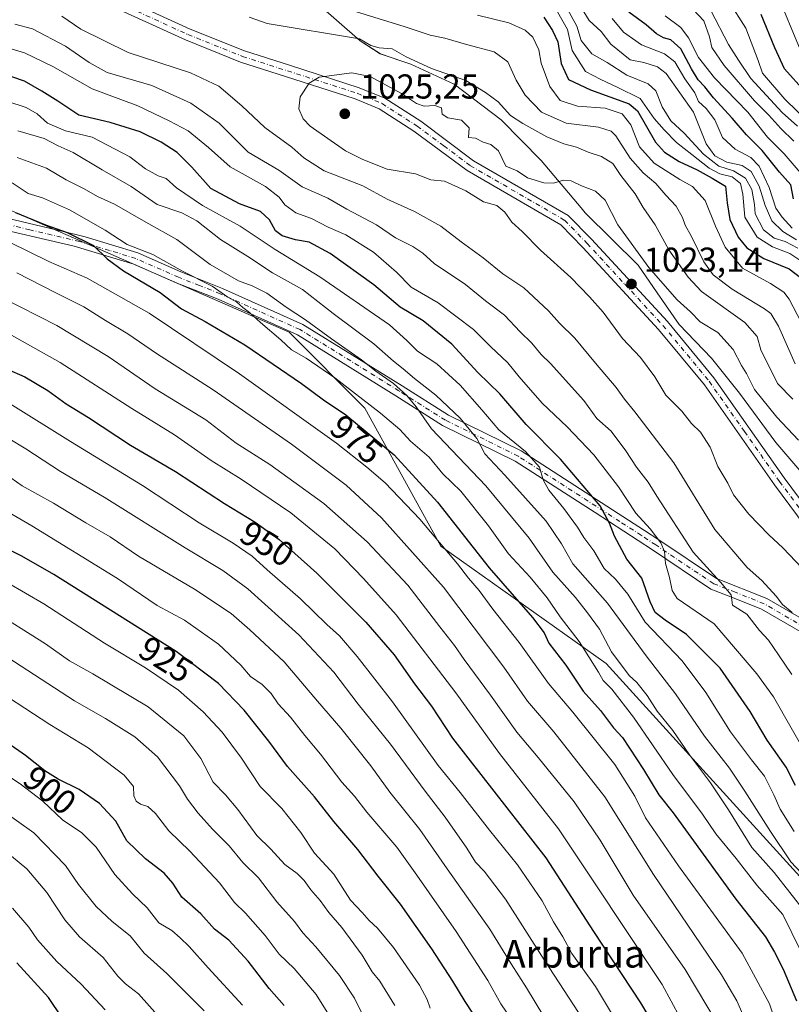
# Model space of a CAD drawing. Units: metres. Extents: x 651591 to 655049, y 4739353 to 4741742.
# Drawn here: x 654437 to 654660, y 4740475 to 4740760 of the extents above; entities that cross this region are included whole.
import ezdxf
from ezdxf.enums import TextEntityAlignment as Align

# ---------------------------------------------------------------- set-up
doc = ezdxf.new("R2010")
doc.units = ezdxf.units.M
doc.header["$MEASUREMENT"] = 0
doc.linetypes.add('DGN Style 4', pattern=[2.638475, 1.318413, -0.659207, 0.001648, -0.659207])
for name, color, linetype, lineweight in [('Arbolado forestal CxS', 92, 'Continuous', 0), ('Curva de nivel maestra', 30, 'Continuous', 30), ('Curva de nivel normal', 30, 'Continuous', 0), ('Entidad de ámbito territorial', 7, 'Continuous', 0), ('Entidad de ámbito territorial CxS', 92, 'Continuous', 0), ('Municipio', 91, 'Continuous', 13), ('Municipio CxS', 4, 'Continuous', 0), ('Pista no pavimentada Cxs', 111, 'Continuous', 0), ('Pista no pavimentada eje', 91, 'DGN Style 4', 0), ('Punto de cota en terreno', 7, 'Continuous', 0), ('Rótulo de curva de nivel directora', 7, 'Continuous', 0), ('Rótulo de punto de cota en terreno', 7, 'Continuous', 0), ('Suelo desnudo CxS', 253, 'Continuous', 0), ('Texto cartográfico', 7, 'Continuous', 0)]:
    doc.layers.add(name, color=color, linetype=linetype, lineweight=lineweight)
doc.styles.add('Style-Arial', font='txt')

# ---------------------------------------------------------------- blocks, each defined once
blk = doc.blocks.new('*U7')
at = {"layer": 'Arbolado forestal CxS', "color": 92, "linetype": 'Continuous', "lineweight": 0}
blk.add_polyline3d([(654245.8543, 4740940.4587, 929.4253), (654262.5639, 4740925.5489, 939.5136), (654276.1435, 4740914.5091, 947.9698), (654283.7635, 4740908.6991, 952.5867), (654290.6703, 4740906.6799, 954.7831), (654287.8521, 4740891.1285, 964.9988), (654299.8307, 4740879.1435, 972.7809), (654321.7905, 4740867.1585, 986.4572), (654333.7693, 4740853.1767, 1015.3172), (654351.7357, 4740829.2071, 1027.1034), (654371.6991, 4740801.2425, 1024.1263), (654387.6699, 4740725.3399, 971.0798), (654514.8433, 4740669.8119, 980.9377), (654536.8037, 4740647.8391, 978.6187), (654558.7627, 4740607.8907, 968.9076), (654606.6761, 4740573.9341, 981.26), (654668.5627, 4740506.0209, 988.4378)], dxfattribs=at)
blk = doc.blocks.new('5PATER')
at = {"layer": 'Suelo desnudo CxS', "linetype": 'Continuous', "lineweight": 0}
h = blk.add_hatch(color=51, dxfattribs=at)
edge = h.paths.add_edge_path()
edge.add_ellipse((0, 0), major_axis=(-0.11, -0.111), ratio=0.999422, start_angle=0, end_angle=360)

msp = doc.modelspace()

# ---------------------------------------------------------------- linework, layer by layer
at = {"layer": 'Arbolado forestal CxS', "color": 92, "linetype": 'Continuous', "lineweight": 0}
for points in [[(654290.6703, 4740906.6799, 954.7831), (654287.8521, 4740891.1285, 964.9988), (654299.8307, 4740879.1435, 972.7809), (654321.7905, 4740867.1585, 986.4572), (654333.7693, 4740853.1767, 1015.3172), (654351.7357, 4740829.2071, 1027.1034), (654371.6991, 4740801.2425, 1024.1263), (654387.6699, 4740725.3399, 971.0798), (654514.8433, 4740669.8119, 980.9377), (654536.8037, 4740647.8391, 978.6187), (654558.7627, 4740607.8907, 968.9076), (654606.6761, 4740573.9341, 981.26), (654668.5627, 4740506.0209, 988.4378)], [(654290.6703, 4740906.6799, 954.7831), (654287.8521, 4740891.1285, 964.9988), (654299.8307, 4740879.1435, 972.7809), (654321.7905, 4740867.1585, 986.4572), (654333.7693, 4740853.1767, 1015.3172), (654351.7357, 4740829.2071, 1027.1034), (654371.6991, 4740801.2425, 1024.1263), (654387.6699, 4740725.3399, 971.0798), (654514.8433, 4740669.8119, 980.9377), (654536.8037, 4740647.8391, 978.6187), (654558.7627, 4740607.8907, 968.9076), (654606.6761, 4740573.9341, 981.26), (654668.5627, 4740506.0209, 988.4378)], [(654670.3461, 4740620.8913, 1021.5908), (654655.7565, 4740637.8911, 1022.2252), (654645.2867, 4740652.1609, 1021.5948), (654637.1869, 4740662.3009, 1022.6803), (654627.8271, 4740672.0207, 1021.8361), (654621.4073, 4740681.1705, 1021.3696), (654615.8975, 4740689.2005, 1020.7928), (654600.5779, 4740704.3903, 1021.892), (654599.3979, 4740705.7903, 1021.7676), (654587.8081, 4740719.5101, 1017.0269), (654576.2483, 4740731.2199, 1015.9371), (654562.6787, 4740741.6199, 1015.1515), (654550.1089, 4740747.3299, 1014.771), (654541.2789, 4740750.3199, 1014.9321), (654535.4791, 4740754.1399, 1014.1947), (654523.3093, 4740764.6997, 1009.9352), (654510.3695, 4740775.4897, 1005.2709), (654535.7505, 4740794.8901, 986.4986), (654569.6623, 4740803.3715, 970.3903), (654576.4943, 4740805.0803, 965.6436), (654605.0151, 4740803.0423, 955.6842), (654637.6095, 4740782.6593, 950.8747), (654668.6433, 4740785.6689, 932.798)], [(654510.3695, 4740775.4897, 1005.2709), (654523.3093, 4740764.6997, 1009.9352), (654535.4791, 4740754.1399, 1014.1947), (654541.2789, 4740750.3199, 1014.9321), (654550.1089, 4740747.3299, 1014.771), (654562.6787, 4740741.6199, 1015.1515), (654576.2483, 4740731.2199, 1015.9371), (654587.8081, 4740719.5101, 1017.0269), (654599.3979, 4740705.7903, 1021.7676), (654600.5779, 4740704.3903, 1021.892), (654615.8975, 4740689.2005, 1020.7928), (654621.4073, 4740681.1705, 1021.3696), (654627.8271, 4740672.0207, 1021.8361), (654637.1869, 4740662.3009, 1022.6803), (654645.2867, 4740652.1609, 1021.5948), (654655.7565, 4740637.8911, 1022.2252), (654670.3461, 4740620.8913, 1021.5908)], [(654510.3695, 4740775.4897, 1005.2709), (654523.3093, 4740764.6997, 1009.9352), (654535.4791, 4740754.1399, 1014.1947), (654541.2789, 4740750.3199, 1014.9321), (654550.1089, 4740747.3299, 1014.771), (654562.6787, 4740741.6199, 1015.1515), (654576.2483, 4740731.2199, 1015.9371), (654587.8081, 4740719.5101, 1017.0269), (654599.3979, 4740705.7903, 1021.7676), (654600.5779, 4740704.3903, 1021.892), (654615.8975, 4740689.2005, 1020.7928), (654621.4073, 4740681.1705, 1021.3696), (654627.8271, 4740672.0207, 1021.8361), (654637.1869, 4740662.3009, 1022.6803), (654645.2867, 4740652.1609, 1021.5948), (654655.7565, 4740637.8911, 1022.2252), (654670.3461, 4740620.8913, 1021.5908)], [(654523.3093, 4740764.6997, 1009.9352), (654535.4791, 4740754.1399, 1014.1947), (654541.2789, 4740750.3199, 1014.9321), (654550.1089, 4740747.3299, 1014.771), (654562.6787, 4740741.6199, 1015.1515), (654576.2483, 4740731.2199, 1015.9371), (654587.8081, 4740719.5101, 1017.0269), (654599.3979, 4740705.7903, 1021.7676), (654600.5779, 4740704.3903, 1021.892), (654615.8975, 4740689.2005, 1020.7928), (654621.4073, 4740681.1705, 1021.3696), (654627.8271, 4740672.0207, 1021.8361), (654637.1869, 4740662.3009, 1022.6803), (654645.2867, 4740652.1609, 1021.5948), (654655.7565, 4740637.8911, 1022.2252), (654670.3461, 4740620.8913, 1021.5908)], [(654668.5627, 4740506.0209, 988.4378), (654606.6761, 4740573.9341, 981.26), (654558.7627, 4740607.8907, 968.9076), (654536.8037, 4740647.8391, 978.6187), (654514.8433, 4740669.8119, 980.9377), (654387.6699, 4740725.3399, 971.0798)]]:
    msp.add_polyline3d(points, dxfattribs=at)
at = {"layer": 'Curva de nivel maestra', "color": 30, "linetype": 'Continuous', "lineweight": 30, "flags": 128}
for points, elevation in [([(654588.63, 4740760.9801), (654591.17, 4740757.1301), (654592.69, 4740753.7901), (654593.67, 4740747.5601), (654595.76, 4740742.9201), (654602.1, 4740739.9201), (654613.29, 4740735.9001), (654615.73, 4740733.8201), (654618.38, 4740729.3601), (654620.94, 4740724.7701), (654623.6, 4740721.8901), (654627.82, 4740719.2101), (654632.98, 4740716.7801), (654637.41, 4740714.3701), (654641.25, 4740712.0301), (654641.7, 4740707.2601), (654642.47, 4740702.4501), (654644.93, 4740697.3101), (654647.41, 4740694.2501), (654652.3, 4740691.1401), (654659.63, 4740688.1401), (654662.91, 4740685.6601)], 1000), ([(654660.89, 4740708.4401), (654660.14, 4740712.5001), (654656.91, 4740716.1201), (654651.82, 4740722.4301), (654647.31, 4740726.9201), (654643.2, 4740731.7201), (654637.74, 4740737.5801), (654635.26, 4740740.7601), (654633.33, 4740742.8301), (654631.36, 4740746.0401), (654628.26, 4740751.8201), (654625.4, 4740754.3901), (654623.25, 4740754.9601), (654621.2, 4740756.1701), (654618.27, 4740758.7601), (654613.26, 4740762.3701)], 975), ([(654664.22, 4740739.4301), (654658.29, 4740746.0301), (654655.53, 4740752.0501), (654651.56, 4740761.7601)], 950), ([(654661.48, 4740538.6901), (654658.78, 4740543.9901), (654653.3, 4740551.8201), (654648.36, 4740560.1201), (654639.64, 4740572.6001), (654629.98, 4740582.3201), (654623.72, 4740586.4701), (654620.85, 4740588.7601), (654619.42, 4740591.8401), (654616.96, 4740598.6701), (654612.68, 4740604.1801), (654609.06, 4740610.8201), (654607.68, 4740614.6001), (654604.96, 4740619.6001), (654593.5, 4740633.1301), (654583.5, 4740643.1201), (654575.84, 4740652.0201), (654569.48, 4740658.1501), (654562.03, 4740666.3601), (654553.72, 4740673.0801), (654547.04, 4740677.0501), (654539.42, 4740683.5701), (654526.74, 4740692.5601), (654520.71, 4740695.8601), (654516.76, 4740696.5801), (654512.86, 4740697.6801), (654510.98, 4740699.1301), (654509.19, 4740702.3401), (654506.58, 4740704.7201), (654500.5, 4740706.9801), (654492.24, 4740711.3901), (654486.72, 4740717.5401), (654482.42, 4740721.7701), (654477.83, 4740724.8001), (654471.77, 4740727.8001), (654463.09, 4740730.4601), (654454.01, 4740732.5801), (654447.89, 4740736.6501), (654443.27, 4740739.5701), (654438.26, 4740742.4801), (654430.87, 4740744.9201)], 1000), ([(654435.68, 4740704.4701), (654444.37, 4740700.8401), (654450.57, 4740698.6201), (654458.23, 4740694.8701), (654462.24, 4740691.0501), (654466.9, 4740687.5401), (654477.5, 4740681.2601), (654483.71, 4740676.6201), (654490.53, 4740672.9601), (654502.02, 4740666.1801), (654518.47, 4740654.9701), (654524.86, 4740650.2201), (654531.34, 4740645.9401), (654545.28, 4740634.3001), (654557.85, 4740620.6901), (654572.77, 4740601.6201), (654585.36, 4740587.2701), (654588.74, 4740582.8001), (654590.11, 4740579.8401), (654595.02, 4740573.5001), (654600.04, 4740566.0001), (654605.01, 4740560.3301), (654608.84, 4740555.3201), (654611.37, 4740552.5701), (654617.48, 4740543.3401), (654621.91, 4740535.9601), (654626.08, 4740530.7901), (654644.2, 4740505.7901), (654652.82, 4740494.8601), (654655.43, 4740490.4201), (654657.92, 4740485.5601), (654661.82, 4740476.4001)], 975), ([(654433.04, 4740659.1801), (654438.38, 4740656.8601), (654445, 4740652.9901), (654450.28, 4740649.0701), (654456.78, 4740645.1601), (654468.95, 4740637.1801), (654481.99, 4740629.4701), (654496.14, 4740620.2301), (654505.02, 4740614.8501), (654511.98, 4740609.8201), (654522.91, 4740600.0801), (654537.1, 4740585.9401), (654545.28, 4740576.4501), (654551.22, 4740568.0701), (654556.06, 4740561.5801), (654562.15, 4740552.3201), (654566.65, 4740546.6701), (654589.2, 4740517.7901), (654602.98, 4740496.4201), (654616.6, 4740475.7801), (654625.12, 4740461.5401)], 950), ([(654574.73, 4740462.6501), (654565.82, 4740476.1401), (654562.3, 4740482.0901), (654556.24, 4740491.4401), (654547.1, 4740504.3001), (654540.67, 4740512.4101), (654534.81, 4740520.1601), (654527.83, 4740528.2201), (654522.2, 4740535.3901), (654514.4, 4740544.1801), (654508.96, 4740551.5201), (654501.88, 4740560.4801), (654494.44, 4740568.1401), (654482.2, 4740577.4301), (654446.74, 4740599.7001), (654437.49, 4740605.0501), (654431.12, 4740608.1301)], 925), ([(654513.42, 4740475.0401), (654509.07, 4740479.9301), (654503, 4740487.8501), (654497.43, 4740493.9501), (654493.24, 4740497.1001), (654489.35, 4740501.5401), (654483.82, 4740506.3501), (654481.18, 4740510.4201), (654478.67, 4740513.2801), (654473.27, 4740517.4201), (654467.84, 4740522.7101), (654464.72, 4740528.3701), (654459.99, 4740533.4501), (654454.04, 4740537.5401), (654447.97, 4740540.4701), (654444.13, 4740542.9601), (654438.55, 4740547.3801), (654433.41, 4740550.9001)], 900), ([(654449.2, 4740471.4101), (654445.22, 4740477.3401), (654436.06, 4740487.3401)], 875)]:
    msp.add_lwpolyline(points, dxfattribs=dict(at, elevation=elevation))
at = {"layer": 'Curva de nivel normal', "color": 30, "linetype": 'Continuous', "lineweight": 0, "flags": 128}
for points, elevation in [([(654662.85, 4740751.5901), (654656.19, 4740767.7501)], 945), ([(654661.38, 4740660.7101), (654656.6, 4740671.5501), (654654.35, 4740675.2001), (654652.5, 4740676.5801), (654643.14, 4740682.2701), (654637.64, 4740686.4601), (654634.96, 4740690.2201), (654631.38, 4740697.4601), (654629.51, 4740700.7601), (654628.78, 4740703.0301), (654626.98, 4740706.2601), (654623.96, 4740709.4601), (654621.01, 4740712.8801), (654617.36, 4740715.8801), (654613.66, 4740720.1701), (654609.44, 4740726.6701), (654608.09, 4740727.9601), (654604.42, 4740729.1001), (654595.13, 4740730.2901), (654587.93, 4740733.5201), (654583.18, 4740738.3901), (654580.64, 4740742.7201), (654578.24, 4740748.0201), (654574.25, 4740750.8901), (654566.24, 4740753.0601), (654559.98, 4740754.9301), (654555.67, 4740755.7201), (654548.48, 4740758.1601), (654525.32, 4740765.3201)], 1010), ([(654662.15, 4740694.1201), (654658.52, 4740696.0701), (654655.28, 4740696.9801), (654652.19, 4740699.4201), (654649.86, 4740704.0901), (654649.61, 4740706.7601), (654648.88, 4740711.0801), (654646.98, 4740714.3901), (654643.5, 4740716.5401), (654639.31, 4740717.8801), (654634.83, 4740721.3201), (654629.23, 4740727.3701), (654625.41, 4740731.0001), (654622.88, 4740735.0401), (654621.1, 4740739.6701), (654618.88, 4740741.7001), (654612.7, 4740744.1901), (654606.97, 4740747.8001), (654602.54, 4740750.3601), (654599.41, 4740754.2301), (654598.16, 4740758.3201), (654595.49, 4740763.2601)], 990), ([(654661.8, 4740696.5601), (654657.81, 4740698.9801), (654654.63, 4740702.0601), (654652.67, 4740706.4501), (654651.01, 4740712.0601), (654648.63, 4740716.2701), (654646.07, 4740718.0501), (654641.61, 4740719.0401), (654638.13, 4740720.8301), (654635.6, 4740724.3201), (654632, 4740733.4901), (654624.01, 4740744.6401), (654621.54, 4740746.5701), (654617.62, 4740747.8901), (654613.59, 4740748.6001), (654608.01, 4740753.1401), (654605.23, 4740756.8101), (654601.78, 4740760.0001), (654599.48, 4740763.7201)], 985), ([(654661.03, 4740725.0601), (654657.2, 4740728.7501), (654653.79, 4740732.6301), (654649.62, 4740736.8001), (654640.83, 4740747.0201), (654637.3, 4740752.1801), (654636.63, 4740755.3001), (654634.99, 4740759.8601), (654631.89, 4740763.2001)], 965), ([(654642.21, 4740765.5201), (654647.12, 4740757.7401), (654650.64, 4740748.4701), (654651.93, 4740744.7301), (654658.43, 4740737.2601), (654665.8, 4740729.9801)], 955), ([(654449.06, 4740761.3001), (654454.57, 4740757.4701), (654468.29, 4740750.7601), (654486.35, 4740744.8201), (654494.49, 4740740.9601), (654501.2, 4740735.3401), (654507.86, 4740729.0601), (654515.69, 4740723.3701), (654519.13, 4740720.2901), (654525.06, 4740716.5501), (654536.19, 4740712.1901), (654543.29, 4740708.3301), (654551.19, 4740704.7601), (654558.79, 4740700.4701), (654564.69, 4740695.9201), (654571.04, 4740691.3301), (654576.76, 4740686.7101), (654582.82, 4740682.6601), (654590.02, 4740675.9701), (654593.18, 4740672.4501), (654597.6, 4740668.1201), (654603.6, 4740660.8401), (654609.6, 4740653.7901), (654611.97, 4740650.4401), (654615, 4740646.8101), (654626.24, 4740632.0601), (654638.18, 4740612.7001), (654647.51, 4740601.7001), (654651.75, 4740598.0301), (654655.86, 4740593.4801), (654657.72, 4740591.0201), (654660.49, 4740588.6801)], 1015), ([(654660.73, 4740650.4101), (654656.24, 4740654.9701), (654651.44, 4740664.7601), (654650.4, 4740668.5501), (654646.79, 4740672.6201), (654634.3, 4740681.6201), (654630.38, 4740685.7401), (654624.81, 4740693.6801), (654620.9, 4740700.8401), (654617.41, 4740705.9301), (654615.05, 4740709.8801), (654610.9, 4740715.1201), (654608.59, 4740718.6001), (654605.33, 4740720.7001), (654601.43, 4740721.8801), (654598.05, 4740723.3701), (654594.46, 4740724.2901), (654589.52, 4740726.3501), (654582.58, 4740730.2301), (654578.96, 4740732.4901), (654575.38, 4740736.4901), (654571.73, 4740739.1301), (654566, 4740742.6001), (654556.06, 4740746.1301), (654548.78, 4740749.4801), (654544.7, 4740751.8401), (654540.94, 4740752.0901), (654538.57, 4740752.7901), (654535.21, 4740754.7401), (654508.49, 4740759.1001), (654503.33, 4740760.9801)], 1015), ([(654664.29, 4740670.4701), (654659.7, 4740679.3701), (654658.07, 4740681.4101), (654654.28, 4740683.9501), (654646.18, 4740688.3201), (654641.15, 4740694.4601), (654638.32, 4740700.5101), (654635.32, 4740707.9001), (654631.64, 4740711.9401), (654627.97, 4740713.9701), (654620.62, 4740718.6801), (654616.35, 4740723.4801), (654613.81, 4740729.8201), (654611.26, 4740733.0401), (654606.36, 4740734.6801), (654598.38, 4740735.2401), (654593.35, 4740736.8401), (654590.38, 4740740.8601), (654587.82, 4740747.6401), (654587.18, 4740751.4801), (654585.4, 4740755.1301), (654583.27, 4740757.2401), (654578.46, 4740759.2801), (654569.43, 4740761.5801)], 1005), ([(654666.53, 4740688.1201), (654659.82, 4740692.6301), (654654.8, 4740694.5301), (654650.39, 4740697.3501), (654646.81, 4740703.0901), (654646.2, 4740709.7601), (654645.53, 4740712.8001), (654643.18, 4740714.7301), (654639.59, 4740715.6601), (654636.45, 4740717.2501), (654631.49, 4740721.2701), (654627.02, 4740724.6701), (654623.43, 4740728.3401), (654620.54, 4740731.6901), (654616.48, 4740737.4801), (654609.83, 4740740.6701), (654605.14, 4740742.9301), (654600.7, 4740745.2601), (654596.87, 4740751.3601), (654595.48, 4740757.4201), (654592.56, 4740762.5201)], 995), ([(654660.56, 4740699.9001), (654657.64, 4740703.0601), (654655.84, 4740705.6701), (654653.87, 4740711.7301), (654650.99, 4740717.8301), (654648.56, 4740720.4001), (654644.03, 4740722.8001), (654640.38, 4740726.1401), (654638.16, 4740731.2701), (654635.64, 4740734.5601), (654633.44, 4740736.5801), (654632.39, 4740739.0601), (654629.46, 4740743.1601), (654626.54, 4740748.0001), (654623.52, 4740750.3201), (654616.9, 4740752.9801), (654611.66, 4740756.6401), (654608.43, 4740760.5901)], 980), ([(654662.87, 4740716.0001), (654658.2, 4740721.4701), (654653.37, 4740726.2801), (654647.65, 4740733.4601), (654638.05, 4740743.4001), (654633.37, 4740749.3301), (654630.53, 4740755.0301), (654628.34, 4740758.0201), (654623.75, 4740761.3601)], 970), ([(654662.12, 4740729.4101), (654657.67, 4740733.4201), (654648.53, 4740743.2001), (654644.95, 4740748.5501), (654642.06, 4740753.0901), (654636.97, 4740762.9001)], 960), ([(654435.48, 4740758.9701), (654440.56, 4740757.5401), (654450.15, 4740752.5601), (654457.03, 4740747.8301), (654462.17, 4740744.9701), (654475.1, 4740741.2401), (654486.39, 4740736.0901), (654494.63, 4740730.3401), (654503.01, 4740721.8901), (654511.93, 4740716.6801), (654518.69, 4740711.8501), (654526.11, 4740708.6001), (654531.62, 4740705.4201), (654540.14, 4740700.8901), (654545.72, 4740697.1501), (654550.72, 4740694.6201), (654553.59, 4740692.6901), (654556.92, 4740689.7101), (654565.92, 4740683.6301), (654571.71, 4740678.9301), (654577.21, 4740674.7201), (654581.75, 4740669.9301), (654585.17, 4740666.6801), (654587.81, 4740663.4101), (654590.53, 4740660.7401), (654600.18, 4740650.0801), (654604, 4740644.8801), (654608.1, 4740641.1401), (654612.34, 4740635.4901), (654615.44, 4740630.7601), (654618.87, 4740626.4801), (654621.36, 4740622.3501), (654631.82, 4740606.2201), (654639.74, 4740597.5001), (654642.86, 4740593.8801), (654643.3, 4740590.8301), (654647.42, 4740588.2001), (654651.03, 4740583.5601), (654653.72, 4740580.7601), (654656.56, 4740576.5201), (654660.47, 4740570.7901)], 1010), ([(654432.74, 4740752.3101), (654438.29, 4740750.6101), (654446.42, 4740746.6901), (654457.84, 4740740.2401), (654471.04, 4740735.3201), (654480.16, 4740730.9601), (654485.69, 4740728.1201), (654491.49, 4740723.2901), (654497.84, 4740717.6501), (654508.01, 4740711.9901), (654512.04, 4740708.8501), (654513.64, 4740706.6301), (654516.79, 4740704.3301), (654521.32, 4740702.6801), (654526.15, 4740700.1601), (654531.3, 4740697.9801), (654539.26, 4740692.9501), (654546, 4740687.1401), (654550.17, 4740682.8701), (654558.05, 4740678.3201), (654568.3, 4740670.5801), (654573.2, 4740665.7101), (654578.16, 4740661.0001), (654581.51, 4740656.8601), (654588.1, 4740649.3101), (654595.4, 4740642.4401), (654603.11, 4740634.3701), (654610.26, 4740625.1001), (654615.24, 4740617.5001), (654619.38, 4740612.9001), (654622.46, 4740608.9101), (654623.52, 4740606.4201), (654623.81, 4740602.9401), (654625.02, 4740598.8201), (654625.76, 4740595.1101), (654627.21, 4740592.7301), (654637.96, 4740585.4901), (654650.26, 4740570.9601), (654655.16, 4740564.3601), (654665.73, 4740545.6801)], 1005), ([(654533.06, 4740744.8301), (654523.56, 4740743.6401), (654520.66, 4740741.8601), (654518.09, 4740737.9301), (654517.66, 4740734.4801), (654518.98, 4740731.5601), (654520.97, 4740729.4601), (654531.21, 4740722.3001), (654536.21, 4740719.7701), (654543.23, 4740716.9801), (654551.51, 4740715.6701), (654555.88, 4740713.9401), (654559.9, 4740713.4701), (654566.07, 4740710.6801), (654571.14, 4740707.5101), (654574.99, 4740706.5101), (654577.32, 4740704.5801), (654579.4, 4740701.6201), (654582.32, 4740698.9201), (654587.69, 4740693.5201), (654596.48, 4740685.6401), (654601.88, 4740680.0301), (654605.83, 4740675.6301), (654611.41, 4740667.9801), (654616.66, 4740662.4901), (654620.8, 4740656.9001), (654623.92, 4740651.6301), (654628.63, 4740646.9801), (654631.36, 4740643.3701), (654633.94, 4740640.8701), (654636.78, 4740636.5401), (654639.04, 4740630.9501), (654641.87, 4740626.1401), (654643.54, 4740622.7301), (654648.02, 4740617.2201), (654653.76, 4740611.2101), (654657.86, 4740607.4001), (654663.41, 4740601.5301)], 1020), ([(654662.37, 4740638.5701), (654656.05, 4740645.2001), (654649.62, 4740653.2601), (654647.27, 4740657.8601), (654645.88, 4740660.2301), (654643.48, 4740664.8101), (654639.02, 4740669.7401), (654633.92, 4740672.8601), (654631.09, 4740675.6701), (654627.27, 4740679.1401), (654618.99, 4740688.5201), (654610.03, 4740700.8401), (654606.4, 4740707.9801), (654603.55, 4740710.6601), (654599.56, 4740712.2001), (654596.57, 4740713.6401), (654594.28, 4740713.7801), (654591.4, 4740712.9001), (654588.61, 4740713.0201), (654583.94, 4740714.4501), (654580.91, 4740716.4801), (654577.6, 4740717.8101), (654575.5, 4740722.2601), (654573.29, 4740724.1601), (654571.06, 4740724.8201), (654568.82, 4740725.9801), (654566.8, 4740726.1401), (654567, 4740728.9001), (654564.82, 4740731.1701), (654560.85, 4740731.8801), (654559.18, 4740732.9401), (654558.99, 4740734.6901), (654557.03, 4740735.4201), (654553.96, 4740735.2501), (654551.74, 4740735.9701), (654547.46, 4740738.9001), (654538.32, 4740743.8001), (654533.06, 4740744.8301)], 1020), ([(654433.11, 4740736.6801), (654438.76, 4740734.8301), (654441.88, 4740733.0101), (654444.91, 4740730.2601), (654450.12, 4740728.1101), (654457.89, 4740726.2501), (654468.78, 4740720.5901), (654473.27, 4740717.0801), (654476.92, 4740715.0601), (654479.28, 4740714.3001), (654482.24, 4740711.6001), (654489.77, 4740706.4701), (654500.71, 4740700.5201), (654510.84, 4740693.7101), (654523.77, 4740685.8001), (654543.9, 4740671.9601), (654548.96, 4740667.4001), (654552.08, 4740664.3501), (654557.67, 4740660.6201), (654564.4, 4740654.5001), (654570.7, 4740647.3501), (654575.62, 4740641.6201), (654583.29, 4740635.3101), (654587.37, 4740630.7701), (654588.46, 4740627.1201), (654590.06, 4740624.1601), (654594.44, 4740618.7901), (654598.36, 4740613.4501), (654600.2, 4740610.4701), (654603.14, 4740606.5301), (654606.12, 4740601.4501), (654609.37, 4740598.3601), (654612.99, 4740594.0001), (654618.01, 4740585.9201), (654628.71, 4740574.7501), (654635.56, 4740565.5801), (654642.65, 4740554.1901), (654648.78, 4740546.1201), (654652.48, 4740541.3601), (654655.25, 4740535.9501), (654657.03, 4740531.8501), (654661.11, 4740525.3901)], 995), ([(654436.33, 4740728.0601), (654443.99, 4740725.8901), (654447.97, 4740723.7701), (654452.36, 4740721.8201), (654460.73, 4740716.8001), (654469.1, 4740711.9401), (654476.7, 4740706.7701), (654483.82, 4740704.3301), (654488.12, 4740702.0801), (654495, 4740696.6801), (654502.91, 4740691.7101), (654510.05, 4740687.0301), (654518.72, 4740682.2001), (654527.62, 4740675.2401), (654539.45, 4740666.4501), (654545.06, 4740661.4001), (654547.94, 4740659.2601), (654551.17, 4740656.4201), (654557.39, 4740651.5601), (654564.41, 4740644.9701), (654569.24, 4740639.0701), (654571.57, 4740634.6401), (654577.31, 4740628.4401), (654589.26, 4740615.1201), (654593.79, 4740608.6201), (654597, 4740602.7801), (654607.06, 4740591.4201), (654618.29, 4740576.1501), (654626.77, 4740565.2101), (654635.17, 4740552.9501), (654642.43, 4740543.6901), (654646.79, 4740537.0301), (654654.24, 4740525.3601), (654660.14, 4740516.5901), (654669.38, 4740506.8001)], 990), ([(654436.17, 4740720.3201), (654444.62, 4740717.3001), (654450.28, 4740713.8801), (654455.52, 4740711.3201), (654459.43, 4740709.0701), (654464.36, 4740706.8701), (654473.36, 4740701.6801), (654482.36, 4740696.6801), (654492.04, 4740689.4101), (654500.22, 4740684.6401), (654504.21, 4740683.2101), (654508.43, 4740681.0901), (654514.04, 4740677.0901), (654519.65, 4740673.4101), (654527.17, 4740667.9001), (654535.83, 4740661.8301), (654539.99, 4740658.5301), (654545.12, 4740654.9601), (654548.98, 4740651.4801), (654551.65, 4740648.2101), (654556.11, 4740641.8801), (654571.81, 4740625.3301), (654584.37, 4740610.2201), (654591.23, 4740600.4201), (654597.84, 4740593.0801), (654601.26, 4740588.6501), (654604.79, 4740583.8701), (654608.26, 4740577.3901), (654613.38, 4740570.5301), (654615.56, 4740568.4401), (654618.55, 4740564.7401), (654621.4, 4740560.2001), (654626, 4740554.5701), (654630.83, 4740547.5401), (654636.93, 4740539.4701), (654642.14, 4740531.6801), (654648.83, 4740520.7101), (654655.27, 4740513.4901), (654664.38, 4740501.9301)], 985), ([(654434.64, 4740713.0001), (654439.33, 4740709.9001), (654443.46, 4740708.7101), (654451.29, 4740705.2601), (654461.64, 4740699.3801), (654468.03, 4740695.2001), (654475.38, 4740692.2801), (654483.99, 4740687.4901), (654492.59, 4740683.1801), (654497.11, 4740679.9301), (654499.7, 4740678.5501), (654501.43, 4740676.9901), (654503.36, 4740675.5401), (654506.6, 4740672.5901), (654512.48, 4740667.6301), (654515.56, 4740664.7201), (654519.85, 4740662.3501), (654528.15, 4740656.6001), (654541.33, 4740646.4401), (654546.97, 4740641.6301), (654550.01, 4740638.3101), (654555.45, 4740633.6201), (654559.34, 4740628.8401), (654564.6, 4740623.7801), (654572.6, 4740613.7901), (654578.42, 4740605.6601), (654584.65, 4740598.9101), (654589.58, 4740593.0001), (654593.36, 4740587.4301), (654598.82, 4740580.3401), (654604.49, 4740571.4601), (654605.82, 4740569.0401), (654608.32, 4740566.5101), (654614.62, 4740558.4901), (654625.98, 4740541.8501), (654634.53, 4740530.4101), (654638.46, 4740524.6601), (654644.27, 4740517.5801), (654650.28, 4740509.8101), (654657.83, 4740501.3801), (654665.73, 4740485.2401)], 980), ([(654433.94, 4740695.8801), (654445.35, 4740690.3101), (654456.38, 4740685.4201), (654474.4, 4740675.2901), (654500.55, 4740657.7701), (654528.59, 4740637.7601), (654537.42, 4740630.7701), (654542.65, 4740626.2301), (654552.71, 4740615.7401), (654559.93, 4740607.1101), (654563.65, 4740602.8301), (654566.79, 4740598.6401), (654569.88, 4740595.0701), (654573.84, 4740589.6901), (654581.5, 4740580.0201), (654589.97, 4740568.1701), (654597.01, 4740559.9001), (654609.16, 4740544.7801), (654614.99, 4740535.5401), (654618.08, 4740529.3401), (654627.65, 4740515.4301), (654646.09, 4740490.1501), (654654.01, 4740475.4701), (654656.56, 4740467.8001)], 970), ([(654436.07, 4740687.0001), (654447.15, 4740681.3301), (654455.48, 4740677.1801), (654461.73, 4740673.2201), (654468.15, 4740669.3101), (654476.52, 4740663.6301), (654492.89, 4740653.1101), (654515.56, 4740637.4201), (654531.44, 4740625.5501), (654541.61, 4740616.1201), (654559.54, 4740596.0601), (654577.02, 4740572.8801), (654583.93, 4740563.0801), (654591.53, 4740554.2201), (654606.26, 4740535.4201), (654620.38, 4740512.9201), (654640.08, 4740483.9001), (654644.48, 4740476.3801), (654649.69, 4740464.4801)], 965), ([(654431.73, 4740679.8501), (654447.59, 4740671.7101), (654462.48, 4740662.7801), (654476.13, 4740653.4201), (654490.81, 4740644.5001), (654499.54, 4740637.7301), (654509.27, 4740631.5201), (654524.96, 4740620.2901), (654537.51, 4740609.2001), (654549.28, 4740596.6401), (654558.51, 4740584.6101), (654562.8, 4740579.1701), (654565.53, 4740575.1201), (654573.14, 4740564.8201), (654580.8, 4740554.1301), (654587.02, 4740546.7901), (654597.43, 4740533.9901), (654604.89, 4740522.8501), (654614.45, 4740506.9901), (654629.59, 4740485.4801), (654639.37, 4740468.9201)], 960), ([(654633.27, 4740461.8301), (654622.9, 4740481.1201), (654592.89, 4740526.0901), (654575.75, 4740547.9501), (654563.11, 4740565.4701), (654545.84, 4740588.0301), (654536.46, 4740598.5201), (654528.09, 4740607.1301), (654515.36, 4740617.5901), (654500.98, 4740627.2901), (654492.28, 4740632.6901), (654481.72, 4740640.1401), (654469.31, 4740647.7401), (654448.63, 4740661.0201), (654427.31, 4740672.8801)], 955), ([(654434.09, 4740649.0801), (654451.55, 4740638.1801), (654472.41, 4740625.4401), (654488.8, 4740614.6201), (654498.65, 4740608.8301), (654504.21, 4740605.0201), (654508.49, 4740601.0701), (654518.14, 4740592.6501), (654525.75, 4740585.2601), (654529.44, 4740581.9501), (654534.58, 4740576.0301), (654544.79, 4740562.8601), (654558.07, 4740544.4301), (654564.36, 4740536.6901), (654572.85, 4740525.7201), (654580.96, 4740515.7001), (654588.18, 4740505.2701), (654591.44, 4740499.2201), (654594.09, 4740494.8501), (654596.75, 4740490.0701), (654603.62, 4740480.5401), (654612.89, 4740465.0801)], 945), ([(654433.53, 4740639.1601), (654438.64, 4740636.0701), (654448.68, 4740629.5401), (654461.28, 4740622.1001), (654484.82, 4740607.4201), (654495.66, 4740600.9001), (654502.97, 4740595.5701), (654517.71, 4740582.3001), (654527.81, 4740571.4801), (654534.86, 4740562.2301), (654544.2, 4740550.5901), (654554.22, 4740537.0701), (654560.02, 4740529.5401), (654566.31, 4740520.5201), (654568.83, 4740516.4601), (654571.35, 4740513.9101), (654577.53, 4740505.8201), (654588.7, 4740488.1901), (654600.09, 4740470.7601)], 940), ([(654429.27, 4740631.1201), (654437.56, 4740625.3301), (654446.63, 4740620.3701), (654456.04, 4740614.6701), (654463.09, 4740610.5901), (654471.23, 4740605.0701), (654487.5, 4740595.5101), (654498.06, 4740588.4301), (654503.49, 4740583.6701), (654513.43, 4740574.4801), (654523.09, 4740563.0301), (654529.82, 4740555.2501), (654538.57, 4740544.3501), (654544.05, 4740536.7801), (654552.71, 4740525.9701), (654560.67, 4740514.5401), (654572.96, 4740497.1201), (654579.15, 4740487.0801), (654583.6, 4740480.1401), (654588.59, 4740471.8001)], 935), ([(654425.22, 4740622.5501), (654440.35, 4740613.8201), (654465.19, 4740598.5401), (654476.67, 4740590.7501), (654484.57, 4740586.5001), (654494.44, 4740579.6001), (654500.85, 4740573.4401), (654503.67, 4740570.2401), (654507.04, 4740567.9001), (654509.67, 4740565.3301), (654511.7, 4740562.3401), (654515.3, 4740558.4001), (654519.45, 4740553.1401), (654523.97, 4740547.7801), (654530.16, 4740539.6801), (654533.76, 4740535.5501), (654537.4, 4740530.9801), (654546.05, 4740520.8401), (654551.86, 4740512.7201), (654563.27, 4740496.4401), (654572.38, 4740482.2701), (654576.18, 4740475.4701), (654579.27, 4740471.0001)], 930), ([(654555.75, 4740474.2601), (654554.88, 4740476.7601), (654552.6, 4740480.9201), (654545.06, 4740491.7801), (654540.5, 4740497.3701), (654538.06, 4740499.5901), (654536.03, 4740501.9001), (654532.67, 4740505.5401), (654527.78, 4740512.9801), (654522.19, 4740519.1201), (654518.29, 4740525.1001), (654512.76, 4740532.0101), (654506.52, 4740538.3601), (654501.12, 4740546.5501), (654495.47, 4740554.0601), (654490.02, 4740560.0201), (654482.82, 4740566.2201), (654473.33, 4740572.7201), (654461.44, 4740579.8201), (654443.87, 4740591.2001), (654427.82, 4740600.5201)], 920), ([(654545.49, 4740475.0201), (654541.17, 4740482.1101), (654538.93, 4740484.7301), (654536.06, 4740489.5801), (654530.1, 4740497.5901), (654526.37, 4740501.8901), (654523.87, 4740505.4001), (654521.19, 4740508.4901), (654519.28, 4740511.1901), (654517.24, 4740513.2001), (654513.68, 4740515.8601), (654509.56, 4740520.2801), (654505.5, 4740524.1601), (654500.05, 4740531.7601), (654496.41, 4740535.9901), (654492.91, 4740539.6701), (654489.34, 4740546.4401), (654484.39, 4740553.0701), (654474.11, 4740561.4301), (654458.08, 4740571.0101), (654451.29, 4740574.7201), (654444.38, 4740579.6201), (654428.3, 4740589.6601)], 915), ([(654536.89, 4740470.9201), (654533.81, 4740477.1601), (654529.51, 4740483.6601), (654522.62, 4740491.9801), (654518.8, 4740496.0001), (654516.46, 4740499.3201), (654511.3, 4740505.0401), (654506.02, 4740511.9901), (654501.48, 4740516.4201), (654497.51, 4740521.2401), (654492.72, 4740526.0401), (654488.55, 4740530.6501), (654485.41, 4740534.7201), (654483.11, 4740538.5501), (654476.74, 4740547.0001), (654470.23, 4740552.7601), (654461.72, 4740558.0601), (654452.72, 4740563.2001), (654433.47, 4740575.7001)], 910), ([(654426.28, 4740568.8701), (654445.58, 4740556.3201), (654456.66, 4740549.5401), (654467.1, 4740541.6201), (654469.78, 4740538.4101), (654469.91, 4740535.6501), (654470.6, 4740534.1001), (654471.87, 4740533.2501), (654473.94, 4740532.6101), (654476.2, 4740530.5801), (654480.08, 4740525.5901), (654486.13, 4740519.6401), (654494.72, 4740510.4701), (654499.06, 4740504.8401), (654502.2, 4740501.7201), (654507.98, 4740495.2401), (654511.98, 4740489.8601), (654516.32, 4740485.7401), (654522.69, 4740478.1801), (654526.83, 4740471.5401)], 905), ([(654501.4, 4740475.0801), (654491.44, 4740485.9001), (654485.96, 4740492.0701), (654483.34, 4740494.5701), (654480.92, 4740496.7201), (654477.12, 4740498.9801), (654473.79, 4740503.3101), (654469.51, 4740507.3601), (654464.45, 4740512.9601), (654458.99, 4740520.8201), (654454.89, 4740524.9601), (654449.29, 4740528.7701), (654443.57, 4740534.1401), (654437, 4740539.1501), (654424.25, 4740547.5801)], 895), ([(654490.32, 4740473.5101), (654479.46, 4740484.3101), (654472.92, 4740490.2001), (654468.82, 4740495.1601), (654463.64, 4740499.3401), (654459.03, 4740503.6501), (654453.92, 4740510.0301), (654450.11, 4740515.5301), (654440.98, 4740524.9901), (654426.51, 4740535.2301)], 890), ([(654480.82, 4740467.6501), (654471.22, 4740478.3601), (654467.54, 4740481.3301), (654465.32, 4740483.5201), (654461.04, 4740488.9101), (654454.23, 4740494.8901), (654449.91, 4740499.8001), (654444.7, 4740507.7001), (654438.91, 4740514.5701), (654429.97, 4740521.8501)], 885), ([(654434.74, 4740503.2101), (654439.55, 4740497.7201), (654442.06, 4740494.0201), (654447.63, 4740487.7301), (654454.64, 4740481.1501), (654461.62, 4740473.7801)], 880)]:
    msp.add_lwpolyline(points, dxfattribs=dict(at, elevation=elevation))
at = {"layer": 'Entidad de ámbito territorial', "color": 7, "linetype": 'Continuous', "lineweight": 0, "flags": 128}
msp.add_lwpolyline([(654477.376, 4740803.926), (654484.028, 4740795.926), (654495.023, 4740786.873), (654510.387, 4740775.496), (654523.323, 4740764.704), (654535.493, 4740754.15), (654541.293, 4740750.329), (654548.132, 4740748.012), (654550.124, 4740747.337), (654562.698, 4740741.625), (654576.262, 4740731.228), (654587.821, 4740719.516), (654599.418, 4740705.791), (654600.598, 4740704.396), (654615.916, 4740689.202), (654621.425, 4740681.177), (654627.848, 4740672.027), (654637.205, 4740662.303), (654645.3, 4740652.171), (654655.771, 4740637.892), (654670.366, 4740620.901)], dxfattribs=at)
msp.add_lwpolyline([(654477.376, 4740803.926), (654484.028, 4740795.926), (654495.023, 4740786.873), (654510.387, 4740775.496), (654523.323, 4740764.704), (654535.493, 4740754.15), (654541.293, 4740750.329), (654548.132, 4740748.012), (654550.124, 4740747.337), (654562.698, 4740741.625), (654576.262, 4740731.228), (654587.821, 4740719.516), (654599.418, 4740705.791), (654600.598, 4740704.396), (654615.916, 4740689.202), (654621.425, 4740681.177), (654627.848, 4740672.027), (654637.205, 4740662.303), (654645.3, 4740652.171), (654655.771, 4740637.892), (654670.366, 4740620.901)], dxfattribs=at)
at = {"layer": 'Entidad de ámbito territorial CxS', "color": 92, "linetype": 'Continuous', "lineweight": 0, "flags": 128}
for points in [[(654523.323, 4740764.704), (654535.493, 4740754.15), (654541.293, 4740750.329), (654548.132, 4740748.012), (654550.124, 4740747.337), (654562.698, 4740741.625), (654576.262, 4740731.228), (654587.821, 4740719.516), (654599.418, 4740705.791), (654600.598, 4740704.396), (654615.916, 4740689.202), (654621.425, 4740681.177), (654627.848, 4740672.027), (654637.205, 4740662.303), (654645.3, 4740652.171), (654655.771, 4740637.892), (654670.366, 4740620.901)], [(654670.366, 4740620.901), (654655.771, 4740637.892), (654645.3, 4740652.171), (654637.205, 4740662.303), (654627.848, 4740672.027), (654621.425, 4740681.177), (654615.916, 4740689.202), (654600.598, 4740704.396), (654599.418, 4740705.791), (654587.821, 4740719.516), (654576.262, 4740731.228), (654562.698, 4740741.625), (654550.124, 4740747.337), (654548.132, 4740748.012), (654541.293, 4740750.329), (654535.493, 4740754.15), (654523.323, 4740764.704)]]:
    msp.add_lwpolyline(points, dxfattribs=at)
at = {"layer": 'Municipio', "color": 91, "linetype": 'Continuous', "lineweight": 13, "flags": 128}
msp.add_lwpolyline([(654477.376, 4740803.926), (654484.028, 4740795.926), (654495.023, 4740786.873), (654510.387, 4740775.496), (654523.323, 4740764.704), (654535.493, 4740754.15), (654541.293, 4740750.329), (654548.132, 4740748.012), (654550.124, 4740747.337), (654562.698, 4740741.625), (654576.262, 4740731.228), (654587.821, 4740719.516), (654599.418, 4740705.791), (654600.598, 4740704.396), (654615.916, 4740689.202), (654621.425, 4740681.177), (654627.848, 4740672.027), (654637.205, 4740662.303), (654645.3, 4740652.171), (654655.771, 4740637.892), (654670.366, 4740620.901)], dxfattribs=at)
msp.add_lwpolyline([(654477.376, 4740803.926), (654484.028, 4740795.926), (654495.023, 4740786.873), (654510.387, 4740775.496), (654523.323, 4740764.704), (654535.493, 4740754.15), (654541.293, 4740750.329), (654548.132, 4740748.012), (654550.124, 4740747.337), (654562.698, 4740741.625), (654576.262, 4740731.228), (654587.821, 4740719.516), (654599.418, 4740705.791), (654600.598, 4740704.396), (654615.916, 4740689.202), (654621.425, 4740681.177), (654627.848, 4740672.027), (654637.205, 4740662.303), (654645.3, 4740652.171), (654655.771, 4740637.892), (654670.366, 4740620.901)], dxfattribs=at)
at = {"layer": 'Municipio CxS', "color": 4, "linetype": 'Continuous', "lineweight": 0, "flags": 128}
for points in [[(654523.323, 4740764.704), (654535.493, 4740754.15), (654541.293, 4740750.329), (654548.132, 4740748.012), (654550.124, 4740747.337), (654562.698, 4740741.625), (654576.262, 4740731.228), (654587.821, 4740719.516), (654599.418, 4740705.791), (654600.598, 4740704.396), (654615.916, 4740689.202), (654621.425, 4740681.177), (654627.848, 4740672.027), (654637.205, 4740662.303), (654645.3, 4740652.171), (654655.771, 4740637.892), (654670.366, 4740620.901)], [(654670.366, 4740620.901), (654655.771, 4740637.892), (654645.3, 4740652.171), (654637.205, 4740662.303), (654627.848, 4740672.027), (654621.425, 4740681.177), (654615.916, 4740689.202), (654600.598, 4740704.396), (654599.418, 4740705.791), (654587.821, 4740719.516), (654576.262, 4740731.228), (654562.698, 4740741.625), (654550.124, 4740747.337), (654548.132, 4740748.012), (654541.293, 4740750.329), (654535.493, 4740754.15), (654523.323, 4740764.704)]]:
    msp.add_lwpolyline(points, dxfattribs=at)
at = {"layer": 'Pista no pavimentada Cxs', "color": 111, "linetype": 'Continuous', "lineweight": 0}
for points in [[(654671.2801, 4740604.3201, 1024.4474), (654655.4601, 4740625.6601, 1025.9798), (654635.1501, 4740654.5601, 1027.2344), (654621.8301, 4740670.6401, 1027.0564), (654599.9001, 4740694.3401, 1026.2489), (654593.5701, 4740700.8601, 1024.9386), (654566.4101, 4740716.5601, 1021.4947), (654551.0201, 4740728.0101, 1023.0188), (654540.9901, 4740734.4401, 1026.1185), (654534.0201, 4740737.3401, 1024.7266), (654513.8401, 4740743.8101, 1019.3408), (654500.8101, 4740747.9901, 1018.442), (654484.8701, 4740754.3801, 1018.4626), (654442.7901, 4740773.5901, 1019.3722), (654418.1201, 4740786.5601, 1022.4401)], [(654671.2801, 4740604.3201, 1024.4474), (654655.4601, 4740625.6601, 1025.9798), (654635.1501, 4740654.5601, 1027.2344), (654621.8301, 4740670.6401, 1027.0564), (654599.9001, 4740694.3401, 1026.2489), (654593.5701, 4740700.8601, 1024.9386), (654566.4101, 4740716.5601, 1021.4947), (654551.0201, 4740728.0101, 1023.0188), (654540.9901, 4740734.4401, 1026.1185), (654534.0201, 4740737.3401, 1024.7266), (654513.8401, 4740743.8101, 1019.3408), (654500.8101, 4740747.9901, 1018.442), (654484.8701, 4740754.3801, 1018.4626), (654442.7901, 4740773.5901, 1019.3722), (654418.1201, 4740786.5601, 1022.4401)], [(654433.9801, 4740782.0901, 1019.7487), (654444.3001, 4740776.6701, 1019.6255), (654486.2201, 4740757.5301, 1017.9357), (654501.9801, 4740751.2101, 1018.4828), (654515.0101, 4740747.0301, 1020.3683), (654535.2001, 4740740.5601, 1025.0372), (654542.5801, 4740737.4901, 1026.0234), (654552.9701, 4740730.8301, 1024.4102), (654568.3001, 4740719.4301, 1021.9437), (654595.7001, 4740703.5901, 1025.1607), (654602.3901, 4740696.7001, 1026.5938), (654624.4201, 4740672.9001, 1027.4609), (654637.8801, 4740656.6501, 1028.6126), (654658.2401, 4740627.6701, 1025.8695), (654674.0101, 4740606.3901, 1024.9424)], [(654433.9801, 4740782.0901, 1019.7487), (654444.3001, 4740776.6701, 1019.6255), (654486.2201, 4740757.5301, 1017.9357), (654501.9801, 4740751.2101, 1018.4828), (654515.0101, 4740747.0301, 1020.3683), (654535.2001, 4740740.5601, 1025.0372), (654542.5801, 4740737.4901, 1026.0234), (654552.9701, 4740730.8301, 1024.4102), (654568.3001, 4740719.4301, 1021.9437), (654595.7001, 4740703.5901, 1025.1607), (654602.3901, 4740696.7001, 1026.5938), (654624.4201, 4740672.9001, 1027.4609), (654637.8801, 4740656.6501, 1028.6126), (654658.2401, 4740627.6701, 1025.8695), (654674.0101, 4740606.3901, 1024.9424)], [(654427.0801, 4740704.2101, 979.1268), (654453.5101, 4740697.9801, 979.068), (654455.8501, 4740697.4301, 978.8619), (654471.0701, 4740692.7401, 984.2424), (654483.5201, 4740687.3101, 985.7515), (654495.6201, 4740682.5101, 986.344), (654518.8801, 4740672.0801, 984.6235), (654547.5601, 4740654.3001, 988.0221), (654560.9801, 4740645.8601, 989.8179), (654582.0201, 4740635.4801, 995.7431), (654617.8101, 4740612.4601, 1004.9184), (654621.9301, 4740609.7101, 1006.0815), (654638.6201, 4740598.5601, 1012.724), (654653.1701, 4740592.8201, 1016.071), (654665.0501, 4740585.8801, 1017.8378)], [(654427.0801, 4740704.2101, 979.1268), (654453.5101, 4740697.9801, 979.068), (654455.8501, 4740697.4301, 978.8619), (654471.0701, 4740692.7401, 984.2424), (654483.5201, 4740687.3101, 985.7515), (654495.6201, 4740682.5101, 986.344), (654518.8801, 4740672.0801, 984.6235), (654547.5601, 4740654.3001, 988.0221), (654560.9801, 4740645.8601, 989.8179), (654582.0201, 4740635.4801, 995.7431), (654617.8101, 4740612.4601, 1004.9184), (654621.9301, 4740609.7101, 1006.0815), (654638.6201, 4740598.5601, 1012.724), (654653.1701, 4740592.8201, 1016.071), (654665.0501, 4740585.8801, 1017.8378)], [(654663.5101, 4740582.8101, 1015.7015), (654651.6701, 4740589.7301, 1013.5692), (654643.2701, 4740593.0401, 1010.9479), (654637.0201, 4740595.5101, 1011.0846), (654620.1101, 4740606.8101, 1004.5005), (654615.9301, 4740609.6001, 1004.3494), (654603.4701, 4740617.6101, 999.6783), (654580.3301, 4740632.4901, 993.2462), (654559.3101, 4740642.8601, 987.5135), (654545.7501, 4740651.3901, 986.0627), (654517.2601, 4740669.0501, 983.4846), (654494.2901, 4740679.3501, 984.4869), (654482.2001, 4740684.1401, 982.4675), (654469.8701, 4740689.5201, 979.9697), (654452.6001, 4740694.6801, 978.4758), (654426.0301, 4740700.9301, 975.9886)], [(654663.5101, 4740582.8101, 1015.7015), (654651.6701, 4740589.7301, 1013.5692), (654643.2701, 4740593.0401, 1010.9479), (654637.0201, 4740595.5101, 1011.0846), (654620.1101, 4740606.8101, 1004.5005), (654615.9301, 4740609.6001, 1004.3494), (654603.4701, 4740617.6101, 999.6783), (654580.3301, 4740632.4901, 993.2462), (654559.3101, 4740642.8601, 987.5135), (654545.7501, 4740651.3901, 986.0627), (654517.2601, 4740669.0501, 983.4846), (654494.2901, 4740679.3501, 984.4869), (654482.2001, 4740684.1401, 982.4675), (654469.8701, 4740689.5201, 979.9697), (654452.6001, 4740694.6801, 978.4758), (654426.0301, 4740700.9301, 975.9886)]]:
    msp.add_polyline3d(points, dxfattribs=at)
at = {"layer": 'Pista no pavimentada eje', "color": 91, "linetype": 'DGN Style 4', "lineweight": 0}
for points in [[(654429.3961, 4740782.5659, 1020.2513), (654438.3851, 4740777.8401, 1019.6003), (654443.5451, 4740775.1301, 1019.4491), (654485.5451, 4740755.9551, 1018.2317), (654501.3951, 4740749.6001, 1018.4507), (654514.4251, 4740745.4201, 1019.8583), (654534.6101, 4740738.9501, 1024.7605), (654541.7851, 4740735.9651, 1026.0259), (654551.9951, 4740729.4201, 1023.3703), (654559.6601, 4740723.7201, 1022.8085), (654567.3551, 4740717.9951, 1021.3547), (654594.6351, 4740702.2251, 1024.5853), (654601.1451, 4740695.5201, 1026.2774), (654612.1101, 4740683.6701, 1025.0012), (654623.1251, 4740671.7701, 1026.9357), (654636.5151, 4740655.6051, 1027.6474), (654646.6951, 4740641.1151, 1025.9157), (654656.8501, 4740626.6651, 1025.6096), (654664.7601, 4740615.9951, 1024.1616)], [(654664.2801, 4740584.3451, 1016.6935), (654652.4201, 4740591.2751, 1014.7659), (654644.0501, 4740594.5751, 1011.8647), (654637.8201, 4740597.0351, 1011.4819), (654621.0201, 4740608.2601, 1005.0949), (654616.8701, 4740611.0301, 1004.3715), (654610.6401, 4740615.0351, 1002.5562), (654581.1751, 4740633.9851, 994.3749), (654560.1451, 4740644.3601, 988.6346), (654546.6551, 4740652.8451, 986.5968), (654518.0701, 4740670.5651, 983.8522), (654494.9551, 4740680.9301, 985.2636), (654488.9051, 4740683.3301, 985.0469), (654482.8601, 4740685.7251, 984.1548), (654470.4701, 4740691.1301, 982.1179), (654462.8601, 4740693.4751, 982.9383), (654454.2251, 4740696.0551, 978.4794), (654439.8401, 4740699.4451, 982.1083), (654426.5551, 4740702.5701, 977.3292)]]:
    msp.add_polyline3d(points, dxfattribs=at)

# ---------------------------------------------------------------- block references
at = {"layer": 'Arbolado forestal CxS', "color": 92, "linetype": 'Continuous', "lineweight": 0}
msp.add_blockref('*U7', (0, 0), dxfattribs=at)
at = {"layer": 'Punto de cota en terreno', "color": 7, "linetype": 'Continuous', "lineweight": 0, "xscale": 10, "yscale": 10, "zscale": 10}
for p in [(654531, 4740733, 1025.25), (654614, 4740683.77, 1023.14)]:
    msp.add_blockref('5PATER', p, dxfattribs=at)

# ---------------------------------------------------------------- texts
at = {"layer": 'Rótulo de curva de nivel directora', "color": 7, "linetype": 'Continuous', "lineweight": 0, "style": 'Style-Arial'}
for s, rotation, p in [('975', 320.13792, (654534.3674, 4740638.8139)), ('950', 328.790125, (654508.4971, 4740608.6162)), ('925', 327.869717, (654479.1824, 4740575.1552)), ('900', 321.616702, (654445.6071, 4740537.2962))]:
    msp.add_text(s, height=7, rotation=rotation, dxfattribs=at).set_placement(p, align=Align.MIDDLE_CENTER)
at = {"layer": 'Rótulo de punto de cota en terreno', "color": 7, "linetype": 'Continuous', "lineweight": 0, "style": 'Style-Arial'}
for s, p in [('1025,25', (654535.4097, 4740737.4097)), ('1023,14', (654617.5278, 4740687.2978))]:
    msp.add_text(s, height=7, dxfattribs=at).set_placement(p)
at = {"layer": 'Texto cartográfico', "color": 7, "linetype": 'Continuous', "lineweight": 0, "style": 'Style-Arial'}
msp.add_text('Arburua', height=8, dxfattribs=at).set_placement((654597.3539, 4740490.0002), align=Align.MIDDLE_CENTER)

doc.saveas('drawing.dxf')
